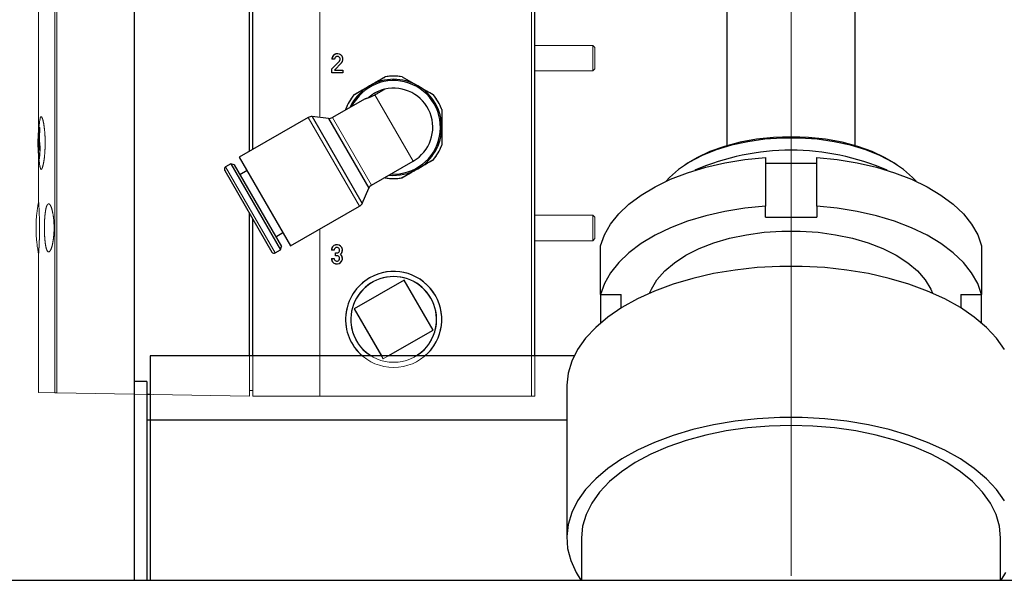
# Model space of a CAD drawing. Units: millimetres. Extents: x 20 to 423, y 10 to 287.
# Drawn here: x 70 to 74, y 216 to 218 of the extents above; entities that cross this region are included whole.
import ezdxf

# ---------------------------------------------------------------- set-up
doc = ezdxf.new("R2010")
doc.units = ezdxf.units.MM
doc.linetypes.add('CENTERX2', pattern=[20.32, 12.7, -2.54, 2.54, -2.54])
doc.linetypes.add('PHANTOM', pattern=[12.7, 6.35, -1.27, 1.27, -1.27, 1.27, -1.27])
doc.styles.add('SLDTEXTSTYLE0', font='TXT', dxfattribs={"width": 0.605})
doc.dimstyles.new('SLDDIMSTYLE0', dxfattribs={"dimtxt": 3.5, "dimasz": 3.302, "dimexe": 0, "dimexo": 0.0625, "dimgap": 0.875, "dimtad": 1, "dimdec": 3, "dimlfac": 40, "dimrnd": 1e-09, "dimzin": 12, "dimdsep": 46, "dimtxsty": 'SLDTEXTSTYLE0', "dimsah": 1, "dimcen": 0.09, "dimadec": 0, "dimazin": 3, "dimtfac": 1, "dimtdec": 3, "dimtofl": 0, "dimtmove": 0, "dimatfit": 3, "dimfxl": 1, "dimfrac": 2, "dimtolj": 1, "dimtzin": 12, "dimarcsym": 0})
doc.dimstyles.new('SLDDIMSTYLE1', dxfattribs={"dimtxt": 3.5, "dimasz": 3.302, "dimexe": 0, "dimexo": 0.0625, "dimgap": 0.875, "dimtad": 1, "dimdec": 0, "dimlfac": 40, "dimrnd": 1e-09, "dimzin": 12, "dimdsep": 46, "dimtxsty": 'SLDTEXTSTYLE0', "dimsah": 1, "dimcen": 0.09, "dimadec": 0, "dimazin": 3, "dimtfac": 1, "dimtdec": 0, "dimtofl": 0, "dimtmove": 0, "dimatfit": 3, "dimfxl": 1, "dimfrac": 2, "dimtolj": 1, "dimtzin": 12, "dimarcsym": 0})
doc.dimstyles.new('SLDDIMSTYLE3', dxfattribs={"dimtxt": 0.18, "dimasz": 3.302, "dimexe": 0, "dimexo": 0.0625, "dimgap": 0, "dimtad": 0, "dimtih": 1, "dimtoh": 1, "dimdec": 0, "dimrnd": 1e-09, "dimzin": 0, "dimdsep": 46, "dimtxsty": 'Standard', "dimsah": 1, "dimcen": 0.09, "dimadec": 0, "dimazin": 0, "dimtfac": 3.302, "dimtdec": 0, "dimtofl": 0, "dimtmove": 0, "dimatfit": 3, "dimfxl": 1, "dimfrac": 2, "dimtolj": 1, "dimtzin": 0, "dimarcsym": 0})
doc.dimstyles.new('SLDDIMSTYLE4', dxfattribs={"dimtxt": 3.5, "dimasz": 3.302, "dimexe": 0, "dimexo": 0.0625, "dimgap": 0.875, "dimtad": 1, "dimdec": 3, "dimlfac": 40, "dimrnd": 1e-09, "dimzin": 12, "dimdsep": 46, "dimtxsty": 'SLDTEXTSTYLE0', "dimsah": 1, "dimcen": 0.09, "dimadec": 0, "dimazin": 3, "dimtfac": 1, "dimtdec": 3, "dimtofl": 0, "dimtmove": 0, "dimatfit": 3, "dimfxl": 1, "dimfrac": 2, "dimtolj": 1, "dimarcsym": 0})

# ---------------------------------------------------------------- blocks, each defined once
blk = doc.blocks.new('_D_4')
at = {"color": 7, "linetype": 'Continuous', "lineweight": 18}
for p, q in [((126.447, 283.6138), (175.2523, 283.6138)), ((174.2523, 203.6138), (174.2523, 283.6138)), ((50.9972, 203.6138), (175.2523, 203.6138))]:
    blk.add_line(p, q, dxfattribs=at)
for points in [[(174.2523, 283.6138), (173.7443, 280.3118), (174.7603, 280.3118)], [(174.2523, 203.6138), (174.7603, 206.9158), (173.7443, 206.9158)]]:
    blk.add_solid(points, dxfattribs=at)
at = {"color": 7, "linetype": 'Continuous', "lineweight": 18, "char_height": 3.5, "attachment_point": 1, "rotation": 90, "style": 'SLDTEXTSTYLE0'}
for s, insert in [('min.', (169.7405, 258.0974)), ('3200', (169.7405, 248.2342)), ('ceiling height', (169.7405, 224.1183))]:
    blk.add_mtext(s, dxfattribs=dict(at, insert=insert))
blk = doc.blocks.new('_D_6')
at = {"color": 7, "linetype": 'Continuous', "lineweight": 18}
for p, q in [((92.4098, 282.4024), (167.8641, 282.4024)), ((166.8641, 282.4024), (166.8641, 203.6138)), ((50.9972, 203.6138), (167.8641, 203.6138))]:
    blk.add_line(p, q, dxfattribs=at)
for points in [[(166.8641, 282.4024), (166.3561, 279.1004), (167.3721, 279.1004)], [(166.8641, 203.6138), (167.3721, 206.9158), (166.3561, 206.9158)]]:
    blk.add_solid(points, dxfattribs=at)
at = {"color": 7, "linetype": 'Continuous', "lineweight": 18, "insert": (162.3524, 239.2779), "char_height": 3.5, "attachment_point": 1, "rotation": 90, "style": 'SLDTEXTSTYLE0'}
blk.add_mtext('3152', dxfattribs=at)
blk = doc.blocks.new('_D_7')
at = {"color": 7, "linetype": 'Continuous', "lineweight": 18}
for p, q in [((73.3197, 267.3638), (152.7076, 267.3638)), ((151.7076, 203.6138), (151.7076, 267.3638)), ((50.9972, 203.6138), (152.7076, 203.6138))]:
    blk.add_line(p, q, dxfattribs=at)
for points in [[(151.7076, 267.3638), (151.1996, 264.0618), (152.2156, 264.0618)], [(151.7076, 203.6138), (152.2156, 206.9158), (151.1996, 206.9158)]]:
    blk.add_solid(points, dxfattribs=at)
at = {"color": 7, "linetype": 'Continuous', "lineweight": 18, "insert": (147.1958, 232.8378), "char_height": 3.5, "attachment_point": 1, "rotation": 90, "style": 'SLDTEXTSTYLE0'}
blk.add_mtext('2550', dxfattribs=at)
blk = doc.blocks.new('_D_11')
at = {"color": 7, "linetype": 'Continuous', "lineweight": 18}
for p, q in [((71.6447, 271.6013), (160.4449, 271.6013)), ((159.4449, 203.5638), (159.4449, 271.6013)), ((95.8197, 203.5638), (160.4449, 203.5638))]:
    blk.add_line(p, q, dxfattribs=at)
for points in [[(159.4449, 271.6013), (158.9369, 268.2993), (159.9529, 268.2993)], [(159.4449, 203.5638), (159.9529, 206.8658), (158.9369, 206.8658)]]:
    blk.add_solid(points, dxfattribs=at)
at = {"color": 7, "linetype": 'Continuous', "lineweight": 18, "insert": (154.9332, 237.1024), "char_height": 3.5, "attachment_point": 1, "rotation": 90, "style": 'SLDTEXTSTYLE0'}
blk.add_mtext('2722', dxfattribs=at)

msp = doc.modelspace()

# ---------------------------------------------------------------- linework, layer by layer
at = {"color": 7, "linetype": 'CENTERX2', "lineweight": 18}
msp.add_line((73.3947, 200.890627), (73.3947, 273.411233), dxfattribs=at)
at = {"color": 7, "linetype": 'Continuous', "lineweight": 25}
for p, q in [((70.832222, 221.553792), (70.832222, 216.113847)), ((73.144722, 221.553792), (73.144722, 217.809998)), ((73.644722, 217.809998), (73.644722, 221.553792)), ((71.282222, 217.787528), (71.282222, 218.468602)), ((71.294722, 217.794744), (71.294722, 218.468602)), ((72.394722, 216.988847), (72.394722, 218.468602)), ((71.614499, 218.147418), (71.603784, 218.147418)), ((71.603784, 218.109383), (71.632972, 218.140029)), ((71.603784, 218.093847), (71.603784, 218.109383)), ((71.64073, 218.13264), (71.613989, 218.104561)), ((71.646642, 218.093847), (71.603784, 218.093847)), ((71.613989, 218.104561), (71.646642, 218.104561)), ((71.646642, 218.104561), (71.646642, 218.093847)), ((71.878199, 218.078525), (71.938472, 218.043727)), ((71.731017, 217.991791), (71.606092, 217.919666)), ((71.511111, 217.919677), (71.242643, 217.764677)), ((71.590842, 217.91558), (71.526361, 217.923763)), ((71.526361, 217.923763), (71.722275, 217.584431)), ((71.590842, 217.91558), (71.747428, 217.644364)), ((72.032222, 217.950944), (72.032222, 217.881347)), ((71.242643, 217.764677), (71.442643, 217.418267)), ((73.294722, 217.763984), (73.294722, 217.574189)), ((73.494722, 217.574189), (73.494722, 217.763984)), ((71.209233, 217.738171), (71.189206, 217.726608)), ((71.222466, 217.734625), (71.209233, 217.738171)), ((71.209233, 217.738171), (71.402983, 217.402586)), ((71.222466, 217.734625), (71.406529, 217.415819)), ((71.758592, 217.655528), (71.920972, 217.749278)), ((72.993744, 217.742929), (72.982177, 217.735406)), ((73.294722, 217.741675), (73.494722, 217.741675)), ((73.807266, 217.735406), (73.7957, 217.742929)), ((71.18566, 217.713375), (71.369723, 217.394569)), ((71.272643, 217.712716), (71.244498, 217.696466)), ((71.722275, 217.584431), (71.747428, 217.644364)), ((71.442643, 217.418267), (71.711111, 217.573267)), ((73.294722, 217.530791), (73.294722, 217.574189)), ((73.494722, 217.574189), (73.494722, 217.530791)), ((71.282222, 216.988847), (71.282222, 217.546126)), ((73.294722, 217.530791), (73.494722, 217.530791)), ((71.294722, 216.988847), (71.294722, 217.524475)), ((71.384498, 217.453978), (71.412643, 217.470228)), ((71.402983, 217.402586), (71.406529, 217.415819)), ((72.651418, 217.228685), (72.651418, 217.41848)), ((74.138025, 217.41848), (74.138025, 217.228685)), ((71.382956, 217.391023), (71.402983, 217.402586)), ((71.612579, 217.401668), (71.601864, 217.401668)), ((71.617936, 217.390954), (71.623293, 217.390954)), ((71.617936, 217.38024), (71.617936, 217.390954)), ((71.623293, 217.38024), (71.617936, 217.38024)), ((71.601864, 217.369526), (71.612579, 217.369526)), ((71.8859, 217.285025), (71.691044, 217.172525)), ((71.9984, 217.090169), (71.8859, 217.285025)), ((72.651418, 217.228685), (72.732222, 217.228685)), ((72.651418, 217.228685), (72.651418, 217.12127)), ((72.732222, 217.176187), (72.732222, 217.228685)), ((74.057222, 217.228685), (74.138025, 217.228685)), ((74.057222, 217.228685), (74.057222, 217.176187)), ((74.138025, 217.12127), (74.138025, 217.228685)), ((71.691044, 217.172525), (71.79709, 216.988847)), ((72.651418, 217.12127), (72.652291, 217.117894)), ((72.656248, 217.12127), (72.651418, 217.12127)), ((74.138025, 217.12127), (74.133195, 217.12127)), ((74.137152, 217.117894), (74.138025, 217.12127)), ((71.822904, 216.988847), (71.9984, 217.090169)), ((72.548557, 216.988847), (70.894722, 216.988847)), ((70.894722, 216.988847), (70.894722, 216.738847)), ((70.882222, 216.888847), (70.832222, 216.888847)), ((70.882222, 216.888847), (70.882222, 216.113847)), ((72.519722, 216.869197), (72.519722, 216.278724)), ((70.894722, 216.838111), (70.882222, 216.838329)), ((70.894722, 216.738847), (70.882222, 216.738847)), ((70.894722, 216.738847), (70.894722, 216.113847)), ((72.519722, 216.738847), (70.894722, 216.738847)), ((72.577222, 216.278724), (72.577222, 216.113847)), ((74.212222, 216.113847), (74.212222, 216.278724)), ((63.387241, 216.113847), (83.402203, 216.113847))]:
    msp.add_line(p, q, dxfattribs=at)
at = {"color": 7, "linetype": 'PHANTOM', "lineweight": 18}
for p, q in [((70.523231, 216.844595), (70.523231, 219.578099)), ((70.530362, 216.844471), (70.530362, 219.578223)), ((71.282222, 217.787528), (71.282222, 219.591347)), ((71.294722, 217.794744), (71.294722, 218.551347)), ((72.382222, 216.831347), (72.382222, 218.551347)), ((72.394722, 218.551347), (72.394722, 216.831347)), ((70.459722, 218.411368), (70.459722, 217.871998)), ((72.620972, 218.201347), (72.394722, 218.201347)), ((72.629722, 218.192597), (72.620972, 218.201347)), ((72.620972, 218.101347), (72.620972, 218.201347)), ((72.629722, 218.192597), (72.629722, 218.110097)), ((71.614499, 218.147418), (71.603784, 218.147418)), ((71.603784, 218.109383), (71.632972, 218.140029)), ((71.603784, 218.093847), (71.603784, 218.109383)), ((71.64073, 218.13264), (71.613989, 218.104561)), ((72.620972, 218.101347), (72.629722, 218.110097)), ((71.646642, 218.093847), (71.603784, 218.093847)), ((71.613989, 218.104561), (71.646642, 218.104561)), ((71.646642, 218.104561), (71.646642, 218.093847)), ((71.878199, 218.078525), (71.938472, 218.043727)), ((72.394722, 218.101347), (72.620972, 218.101347)), ((71.731017, 217.991791), (71.606092, 217.919666)), ((71.771681, 218.007858), (71.920972, 217.749278)), ((71.511111, 217.919677), (71.242643, 217.764677)), ((71.590842, 217.91558), (71.526361, 217.923763)), ((71.526361, 217.923763), (71.722275, 217.584431)), ((71.590842, 217.91558), (71.747428, 217.644364)), ((72.032222, 217.950944), (72.032222, 217.881347)), ((70.459724, 217.792722), (70.462496, 217.881097)), ((70.464258, 217.881097), (70.461477, 217.792722)), ((70.462496, 217.881097), (70.464258, 217.881097)), ((70.457931, 217.796847), (70.457433, 217.821847)), ((70.457433, 217.821847), (70.459724, 217.792722)), ((70.461477, 217.792722), (70.464947, 217.821847)), ((70.464947, 217.821847), (70.465452, 217.796847)), ((70.463331, 217.758847), (70.457931, 217.796847)), ((70.459722, 217.768196), (70.459722, 217.591732)), ((70.461477, 217.792722), (70.459724, 217.792722)), ((70.465222, 217.792722), (70.461477, 217.792722)), ((70.465452, 217.796847), (70.463331, 217.758847)), ((71.242643, 217.764677), (71.442643, 217.418267)), ((71.209233, 217.738171), (71.189206, 217.726608)), ((71.222466, 217.734625), (71.209233, 217.738171)), ((71.209233, 217.738171), (71.402983, 217.402586)), ((71.222466, 217.734625), (71.406529, 217.415819)), ((71.758592, 217.655528), (71.920972, 217.749278)), ((71.18566, 217.713375), (71.369723, 217.394569)), ((71.272643, 217.712716), (71.244498, 217.696466)), ((71.722275, 217.584431), (71.747428, 217.644364)), ((71.442643, 217.418267), (71.711111, 217.573267)), ((71.282222, 216.831347), (71.282222, 217.546126)), ((72.620972, 217.538847), (72.394722, 217.538847)), ((72.629722, 217.530097), (72.620972, 217.538847)), ((72.620972, 217.482161), (72.620972, 217.538847)), ((70.450305, 217.513847), (70.450305, 217.463847)), ((71.294722, 216.831347), (71.294722, 217.524475)), ((72.629722, 217.530097), (72.629722, 217.483331)), ((71.384498, 217.453978), (71.412643, 217.470228)), ((72.620972, 217.438847), (72.620972, 217.482161)), ((72.629722, 217.483331), (72.629722, 217.447597)), ((71.402983, 217.402586), (71.406529, 217.415819)), ((72.394722, 217.438847), (72.620972, 217.438847)), ((72.620972, 217.438847), (72.629722, 217.447597)), ((70.459722, 217.387508), (70.459722, 216.845704)), ((71.382956, 217.391023), (71.402983, 217.402586)), ((71.612579, 217.401668), (71.601864, 217.401668)), ((71.617936, 217.390954), (71.623293, 217.390954)), ((71.617936, 217.38024), (71.617936, 217.390954)), ((71.623293, 217.38024), (71.617936, 217.38024)), ((71.601864, 217.369526), (71.612579, 217.369526)), ((71.8859, 217.285025), (71.691044, 217.172525)), ((71.9984, 217.090169), (71.8859, 217.285025)), ((71.691044, 217.172525), (71.803544, 216.977669)), ((71.803544, 216.977669), (71.9984, 217.090169)), ((70.459722, 216.845704), (70.523231, 216.844595)), ((70.530362, 216.844471), (70.523231, 216.844595)), ((71.282222, 216.831347), (70.530362, 216.844471)), ((71.294722, 216.853847), (71.282222, 216.853847)), ((71.294722, 216.831347), (71.556832, 216.831347)), ((72.382222, 216.831347), (71.556832, 216.831347)), ((72.382222, 216.831347), (72.394722, 216.831347)), ((51.018472, 216.113847), (95.770972, 216.113847))]:
    msp.add_line(p, q, dxfattribs=at)
at = {"color": 8, "linetype": 'PHANTOM', "lineweight": 18}
for p, q in [((71.556832, 217.919896), (71.556832, 218.551347)), ((71.511111, 217.919677), (71.711111, 217.573267)), ((71.606092, 217.919666), (71.758592, 217.655528)), ((71.189206, 217.726608), (71.382956, 217.391023)), ((71.556832, 216.831347), (71.556832, 217.484193))]:
    msp.add_line(p, q, dxfattribs=at)
at = {"color": 7, "linetype": 'Continuous', "lineweight": 25, "flags": 128}
for points in [[(73.882141, 217.670917), (73.869052, 217.685363), (73.833514, 217.716848), (73.79077, 217.745635), (73.741524, 217.77125), (73.686583, 217.793272), (73.626849, 217.81134), (73.563305, 217.825157), (73.496992, 217.834496), (73.428999, 217.839205), (73.360444, 217.839205), (73.292452, 217.834496), (73.226139, 217.825157), (73.162594, 217.81134), (73.10286, 217.793272), (73.047919, 217.77125), (72.998673, 217.745635), (72.955929, 217.716848), (72.920391, 217.685363), (72.907302, 217.670917)], [(73.7957, 217.742929), (73.762417, 217.762592), (73.711278, 217.786679), (73.654722, 217.806975), (73.593717, 217.823133), (73.529308, 217.834876), (73.462595, 217.842002), (73.394722, 217.844392), (73.326848, 217.842002), (73.260136, 217.834876), (73.195726, 217.823133), (73.134722, 217.806975), (73.078166, 217.786679), (73.027026, 217.762592), (72.993744, 217.742929)], [(72.651418, 217.41848), (72.666638, 217.461437), (72.690438, 217.503255), (72.722537, 217.543441), (72.762559, 217.581522), (72.81003, 217.617048), (72.864392, 217.649601), (72.925003, 217.678797), (72.99115, 217.704293), (73.062053, 217.725787), (73.136876, 217.743027), (73.214739, 217.75581), (73.294722, 217.763984)], [(73.494722, 217.763984), (73.574705, 217.75581), (73.652567, 217.743027), (73.72739, 217.725787), (73.798293, 217.704293), (73.86444, 217.678797), (73.925052, 217.649601), (73.979413, 217.617048), (74.026885, 217.581522), (74.066906, 217.543441), (74.099006, 217.503255), (74.122805, 217.461437), (74.138025, 217.41848)], [(73.294722, 217.574189), (73.214739, 217.566015), (73.136876, 217.553233), (73.062053, 217.535993), (72.99115, 217.514498), (72.925003, 217.489002), (72.864392, 217.459806), (72.81003, 217.427253), (72.762559, 217.391727), (72.722537, 217.353646), (72.690438, 217.31346), (72.666638, 217.271642), (72.651418, 217.228685)], [(74.138025, 217.228685), (74.122805, 217.271642), (74.099006, 217.31346), (74.066906, 217.353646), (74.026885, 217.391727), (73.979413, 217.427253), (73.925052, 217.459806), (73.86444, 217.489002), (73.798293, 217.514498), (73.72739, 217.535993), (73.652567, 217.553233), (73.574705, 217.566015), (73.494722, 217.574189)], [(72.843049, 217.233968), (72.849894, 217.250108), (72.871722, 217.28619), (72.901799, 217.320518), (72.93965, 217.352551), (72.984677, 217.381783), (73.036171, 217.407754), (73.093319, 217.430054), (73.155221, 217.448331), (73.2209, 217.462297), (73.28932, 217.471732), (73.359402, 217.476487), (73.430041, 217.476487), (73.500124, 217.471732), (73.568544, 217.462297), (73.634223, 217.448331), (73.696124, 217.430054), (73.753273, 217.407754), (73.804767, 217.381783), (73.849794, 217.352551), (73.887644, 217.320518), (73.917721, 217.28619), (73.93955, 217.250108), (73.946394, 217.233968)], [(74.22725, 217.013831), (74.195983, 217.05802), (74.156607, 217.1003), (74.109522, 217.14024), (74.055204, 217.177438), (73.994202, 217.211517), (73.927135, 217.242132), (73.854679, 217.268973), (73.77757, 217.291769), (73.696586, 217.310289), (73.612548, 217.324345), (73.526305, 217.333796), (73.438731, 217.338545), (73.350712, 217.338545), (73.263138, 217.333796), (73.176896, 217.324345), (73.092857, 217.310289), (73.011874, 217.291769), (72.934764, 217.268973), (72.862309, 217.242132), (72.795241, 217.211517), (72.734239, 217.177438), (72.679921, 217.14024), (72.632836, 217.1003), (72.593461, 217.05802), (72.562193, 217.013831), (72.53935, 216.968177), (72.525162, 216.921522), (72.519774, 216.874338), (72.519722, 216.869197)], [(74.22725, 216.423358), (74.195983, 216.467547), (74.156607, 216.509827), (74.109522, 216.549767), (74.055204, 216.586965), (73.994202, 216.621044), (73.927135, 216.651659), (73.854679, 216.6785), (73.77757, 216.701296), (73.696586, 216.719816), (73.612548, 216.733872), (73.526305, 216.743323), (73.438731, 216.748072), (73.350712, 216.748072), (73.263138, 216.743323), (73.176896, 216.733872), (73.092857, 216.719816), (73.011874, 216.701296), (72.934764, 216.6785), (72.862309, 216.651659), (72.795241, 216.621044), (72.734239, 216.586965), (72.679921, 216.549767), (72.632836, 216.509827), (72.593461, 216.467547), (72.562193, 216.423358), (72.53935, 216.377704), (72.525162, 216.331049), (72.519774, 216.283865), (72.523239, 216.236628), (72.535523, 216.189817), (72.556501, 216.143907), (72.575342, 216.113847)], [(74.212222, 216.278724), (74.207743, 216.324618), (74.194357, 216.37001), (74.17221, 216.414401), (74.141545, 216.457306), (74.102697, 216.498254), (74.056093, 216.536797), (74.002243, 216.572513), (73.941736, 216.60501), (73.875236, 216.633932), (73.803472, 216.658962), (73.727229, 216.679826), (73.647343, 216.696296), (73.564689, 216.70819), (73.480174, 216.71538), (73.394722, 216.717785), (73.30927, 216.71538), (73.224754, 216.70819), (73.1421, 216.696296), (73.062214, 216.679826), (72.985972, 216.658962), (72.914207, 216.633932), (72.847707, 216.60501), (72.787201, 216.572513), (72.73335, 216.536797), (72.686746, 216.498254), (72.647898, 216.457306), (72.617233, 216.414401), (72.595086, 216.37001), (72.5817, 216.324618), (72.577222, 216.278724)], [(74.214101, 216.113847), (74.232942, 216.143907)]]:
    msp.add_lwpolyline(points, dxfattribs=at)
at = {"color": 7, "linetype": 'PHANTOM', "lineweight": 18}
for radius in [0.1875, 0.167262]:
    msp.add_circle((71.844722, 217.131347), radius, dxfattribs=at)
at = {"color": 7, "linetype": 'Continuous', "lineweight": 25}
for centre, radius, start, end in [((71.625213, 218.147418), 0.021429, 316.397172, 180), ((71.625213, 218.147418), 0.010714, 316.397172, 180), ((71.844722, 217.881347), 0.1875, 60, 120), ((71.844722, 217.881347), 0.2, 80.364135, 99.635865), ((71.844722, 217.881347), 0.1875, 120, 155.577103), ((71.844722, 217.881347), 0.1825, 266.680081, 153.319919), ((71.844722, 217.881347), 0.1525, 300, 103.328431), ((71.844722, 217.881347), 0.1875, 0, 60), ((71.844722, 217.881347), 0.2, 140.364135, 159.635865), ((71.844722, 217.881347), 0.2, 20.364135, 39.635865), ((71.526361, 217.893263), 0.0305, 90, 120), ((71.590842, 217.94608), 0.0305, 270, 300), ((71.844722, 217.881347), 0.1875, 300, 0), ((71.844722, 217.881347), 0.2, 320.364135, 339.635865), ((73.394722, 216.855608), 0.936387, 66.385938, 113.614062), ((71.19405, 217.718219), 0.009688, 120, 210), ((71.844722, 217.881347), 0.1875, 264.422897, 300), ((71.773842, 217.629114), 0.0305, 120, 150), ((71.844722, 217.881347), 0.2, 260.364135, 279.635865), ((71.695861, 217.599681), 0.0305, 300, 330), ((71.623293, 217.401668), 0.021429, 311.409647, 180), ((71.378112, 217.399413), 0.009688, 210, 300), ((71.623293, 217.369526), 0.021429, 180, 48.590353), ((71.623293, 217.401668), 0.010714, 270, 180.000038), ((71.623293, 217.369526), 0.010714, 179.999962, 90), ((71.844722, 217.131347), 0.1875, 310.535802, 120), ((71.844722, 217.131347), 0.1875, 120, 229.464198), ((71.844722, 217.131347), 0.167262, 301.574802, 238.425198)]:
    msp.add_arc(centre, radius, start, end, dxfattribs=at)
at = {"color": 7, "linetype": 'PHANTOM', "lineweight": 18}
for centre, radius, start, end in [((71.625213, 218.147418), 0.021429, 316.397172, 180), ((71.625213, 218.147418), 0.010714, 316.397172, 180), ((71.844722, 217.881347), 0.1875, 60, 120), ((71.844722, 217.881347), 0.2, 80.364135, 99.635865), ((71.844722, 217.881347), 0.1875, 120, 155.577103), ((71.844722, 217.881347), 0.1825, 266.680081, 153.319919), ((71.844722, 217.881347), 0.1525, 300, 103.328431), ((71.844722, 217.881347), 0.1875, 0, 60), ((71.844722, 217.881347), 0.2, 140.364135, 159.635865), ((71.844722, 217.881347), 0.2, 20.364135, 39.635865), ((71.526361, 217.893263), 0.0305, 90, 120), ((71.590842, 217.94608), 0.0305, 270, 300), ((70.997222, 217.820097), 0.54, 170.234322, 189.775078), ((71.844722, 217.881347), 0.1875, 300, 0), ((71.844722, 217.881347), 0.2, 320.364135, 339.635865), ((71.19405, 217.718219), 0.009688, 120, 210), ((71.844722, 217.881347), 0.1875, 264.422897, 300), ((71.773842, 217.629114), 0.0305, 120, 150), ((71.844722, 217.881347), 0.2, 260.364135, 279.635865), ((70.985722, 217.488847), 0.536, 168.925526, 177.326652), ((71.695861, 217.599681), 0.0305, 300, 330), ((70.985722, 217.488847), 0.536, 182.673348, 190.911685), ((71.623293, 217.401668), 0.021429, 311.409647, 180), ((71.378112, 217.399413), 0.009688, 210, 300), ((71.623293, 217.369526), 0.021429, 180, 48.590353), ((71.623293, 217.401668), 0.010714, 270, 180.000038), ((71.623293, 217.369526), 0.010714, 179.999962, 90)]:
    msp.add_arc(centre, radius, start, end, dxfattribs=at)
at = {"color": 7, "linetype": 'Continuous', "lineweight": 25}
for points, knots in [([(71.750972, 218.043727), (71.766299, 218.052576), (71.786546, 218.064266), (71.806416, 218.075737), (71.811244, 218.078525)], [0, 0, 0, 0, 0.75697168, 1, 1, 1, 1]), ([(71.690699, 218.008928), (71.695533, 218.011719), (71.715403, 218.023191), (71.735651, 218.034881), (71.750972, 218.043727)], [0, 0, 0, 0, 0.243321686, 1, 1, 1, 1]), ([(71.938472, 218.043727), (71.949687, 218.037252), (71.969935, 218.025561), (71.989857, 218.01406), (71.998744, 218.008928)], [0, 0, 0, 0, 0.55385744, 1, 1, 1, 1]), ([(71.771681, 218.007858), (71.76745, 218.00558), (71.758993, 218.001025), (71.746835, 217.996292), (71.73716, 217.993229), (71.73124, 217.9917), (71.731132, 217.991677), (71.731088, 217.991668)], [0, 0, 0, 0, 0.20867748, 0.41714188, 0.63108519, 0.84896948, 1, 1, 1, 1]), ([(71.809565, 218.029739), (71.80909, 218.029631), (71.80814, 218.029414), (71.800917, 218.027518), (71.790492, 218.024066), (71.778954, 218.01913), (71.767239, 218.012898), (71.756234, 218.005807), (71.748051, 217.999399), (71.744329, 217.996135), (71.743275, 217.99521)], [0, 0, 0, 0, 0.13912795, 0.27811381, 0.42075065, 0.56599717, 0.66663681, 0.80589009, 0.94501646, 1, 1, 1, 1]), ([(71.809565, 218.029739), (71.809149, 218.029498), (71.808317, 218.029016), (71.801793, 218.025246), (71.792184, 218.019697), (71.781527, 218.013543), (71.774481, 218.009475), (71.771681, 218.007858)], [0, 0, 0, 0, 0.21461521, 0.42923114, 0.64384707, 0.85846299, 1, 1, 1, 1]), ([(72.032222, 217.881347), (72.032222, 217.868397), (72.032222, 217.845016), (72.032222, 217.822013), (72.032222, 217.81175)], [0, 0, 0, 0, 0.55385744, 1, 1, 1, 1]), ([(71.998744, 217.753766), (71.993916, 217.750978), (71.974046, 217.739506), (71.953799, 217.727816), (71.938472, 217.718967)], [0, 0, 0, 0, 0.24302832, 1, 1, 1, 1]), ([(71.938472, 217.718967), (71.923151, 217.710122), (71.902903, 217.698431), (71.883033, 217.68696), (71.878199, 217.684169)], [0, 0, 0, 0, 0.75667831, 1, 1, 1, 1])]:
    msp.add_open_spline(points, degree=3, knots=knots, dxfattribs=at)
at = {"color": 7, "linetype": 'PHANTOM', "lineweight": 18}
for points, knots in [([(71.750972, 218.043727), (71.766299, 218.052576), (71.786546, 218.064266), (71.806416, 218.075737), (71.811244, 218.078525)], [0, 0, 0, 0, 0.75697168, 1, 1, 1, 1]), ([(71.690699, 218.008928), (71.695533, 218.011719), (71.715403, 218.023191), (71.735651, 218.034881), (71.750972, 218.043727)], [0, 0, 0, 0, 0.243321686, 1, 1, 1, 1]), ([(71.938472, 218.043727), (71.949687, 218.037252), (71.969935, 218.025561), (71.989857, 218.01406), (71.998744, 218.008928)], [0, 0, 0, 0, 0.55385744, 1, 1, 1, 1]), ([(71.771681, 218.007858), (71.767448, 218.005579), (71.758986, 218.001023), (71.746864, 217.996299), (71.737048, 217.9932), (71.731041, 217.991647), (71.729966, 217.99139), (71.733753, 217.992333), (71.739303, 217.993907), (71.742891, 217.995084), (71.743275, 217.99521)], [0, 0, 0, 0, 0.13908516, 0.27802829, 0.42062315, 0.56584471, 0.70721754, 0.84449772, 0.98332389, 1, 1, 1, 1]), ([(71.809565, 218.029739), (71.80909, 218.029631), (71.80814, 218.029414), (71.800917, 218.027518), (71.790492, 218.024066), (71.778954, 218.01913), (71.767239, 218.012898), (71.756234, 218.005807), (71.748051, 217.999399), (71.744329, 217.996135), (71.743275, 217.99521)], [0, 0, 0, 0, 0.13912795, 0.27811381, 0.42075065, 0.56599717, 0.66663681, 0.80589009, 0.94501646, 1, 1, 1, 1]), ([(71.809565, 218.029739), (71.809149, 218.029498), (71.808317, 218.029016), (71.801793, 218.025246), (71.792184, 218.019697), (71.781527, 218.013543), (71.774481, 218.009475), (71.771681, 218.007858)], [0, 0, 0, 0, 0.21461521, 0.42923114, 0.64384707, 0.85846299, 1, 1, 1, 1]), ([(70.465152, 217.911628), (70.465226, 217.912276), (70.466088, 217.919854), (70.468826, 217.924105), (70.473529, 217.92096), (70.478715, 217.902442), (70.482877, 217.874163), (70.485169, 217.843743), (70.485247, 217.823093), (70.485279, 217.814573)], [0, 0, 0, 0, 0.01640394, 0.19176045, 0.38564072, 0.58398486, 0.73747638, 0.89168883, 1, 1, 1, 1]), ([(72.032222, 217.881347), (72.032222, 217.868397), (72.032222, 217.845016), (72.032222, 217.822013), (72.032222, 217.81175)], [0, 0, 0, 0, 0.55385744, 1, 1, 1, 1]), ([(70.485279, 217.814573), (70.484981, 217.803826), (70.484388, 217.782362), (70.481417, 217.754844), (70.477529, 217.732969), (70.472971, 217.718893), (70.468432, 217.714758), (70.466262, 217.723915), (70.465177, 217.728492)], [0, 0, 0, 0, 0.14498888, 0.28955666, 0.43971702, 0.61153188, 0.80584396, 1, 1, 1, 1]), ([(71.998744, 217.753766), (71.993916, 217.750978), (71.974046, 217.739506), (71.953799, 217.727816), (71.938472, 217.718967)], [0, 0, 0, 0, 0.24302832, 1, 1, 1, 1]), ([(71.938472, 217.718967), (71.923151, 217.710122), (71.902903, 217.698431), (71.883033, 217.68696), (71.878199, 217.684169)], [0, 0, 0, 0, 0.756678314, 1, 1, 1, 1]), ([(70.459733, 217.591732), (70.45973, 217.59178), (70.459685, 217.592428), (70.460201, 217.585236), (70.461524, 217.563422), (70.462776, 217.532857), (70.463405, 217.500441), (70.463281, 217.468072), (70.462571, 217.439301), (70.4615, 217.414439), (70.460409, 217.39569), (70.459704, 217.385531), (70.459809, 217.387054), (70.45984, 217.387508)], [0, 0, 0, 0, 0.01051966, 0.14238641, 0.27368744, 0.37192909, 0.47056886, 0.55919329, 0.64452997, 0.7347325, 0.83579022, 0.95114129, 1, 1, 1, 1]), ([(70.482357, 217.491953), (70.482563, 217.502362), (70.482975, 217.52318), (70.4856, 217.55047), (70.489635, 217.570988), (70.495059, 217.582472), (70.501454, 217.583515), (70.508159, 217.573691), (70.514209, 217.553891), (70.518555, 217.526554), (70.520435, 217.495308), (70.519636, 217.463929), (70.516412, 217.435543), (70.511274, 217.412737), (70.504929, 217.397947), (70.498254, 217.393269), (70.492146, 217.399713), (70.487267, 217.416611), (70.483983, 217.441719), (70.482462, 217.468299), (70.482387, 217.485391), (70.482357, 217.491953)], [0, 0, 0, 0, 0.05268531, 0.10536263, 0.15827277, 0.21179221, 0.26614806, 0.32128407, 0.37664853, 0.43129364, 0.48449074, 0.53640246, 0.58803422, 0.64052472, 0.69444644, 0.74952321, 0.80489101, 0.8597222, 0.91367449, 0.96685936, 1, 1, 1, 1])]:
    msp.add_open_spline(points, degree=3, knots=knots, dxfattribs=at)

# ---------------------------------------------------------------- dimensions: what is measured, and where the dimension line sits
at = {"color": 7, "linetype": 'Continuous', "lineweight": 18}
dim = msp.add_linear_dim(base=(174.252255, 283.613847), p1=(50.997243, 203.613847), p2=(126.446957, 283.613847), angle=90, text='ceiling height <> min. ', dimstyle='SLDDIMSTYLE4', dxfattribs=at)
dim.commit()
dim.dimension.update_dxf_attribs({"geometry": '_D_4', "text_midpoint": (174.252255, 244.836329), "dimtype": 160})
for base, p1, p2, dimstyle, picture, middle in [((166.86411, 203.613847), (92.409829, 282.402384), (50.997243, 203.613847), 'SLDDIMSTYLE1', '_D_6', (166.86411, 243.662666)), ((159.4449022, 271.6013469653), (95.8197432038, 203.5638469653), (71.6447216489, 271.6013469653), 'SLDDIMSTYLE1', '_D_11', (159.4449022, 241.4871179955)), ((151.707564, 267.363847), (50.997243, 203.613847), (73.319722, 267.363847), 'SLDDIMSTYLE0', '_D_7', (151.707564, 237.222554))]:
    dim = msp.add_linear_dim(base=base, p1=p1, p2=p2, angle=90, dimstyle=dimstyle, dxfattribs=at)
    dim.commit()
    dim.dimension.update_dxf_attribs({"geometry": picture, "text_midpoint": middle, "dimtype": 160})

# ---------------------------------------------------------------- leaders
at = {"color": 7, "linetype": 'Continuous', "lineweight": 0}
msp.add_leader([(74.12812, 232.363847), (64.252336, 208.507411)], dimstyle='SLDDIMSTYLE3', dxfattribs=at)

doc.saveas('drawing.dxf')
